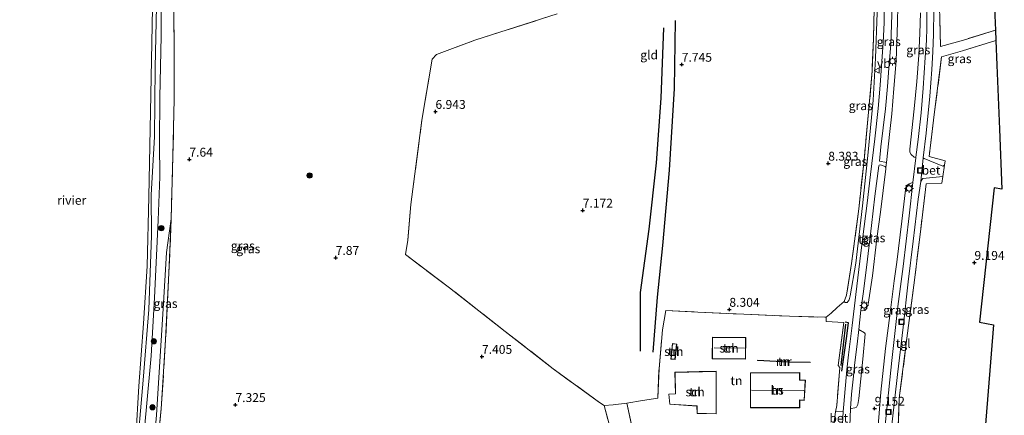
# Model space of a CAD drawing. Units: metres. Extents: x 229999 to 240006, y 506249 to 512500.
# Drawn here: x 238435 to 238713, y 509053 to 509165 of the extents above; entities that cross this region are included whole.
import ezdxf
from ezdxf.enums import TextEntityAlignment as Align

# ---------------------------------------------------------------- set-up
doc = ezdxf.new("R2010")
doc.units = ezdxf.units.M
doc.linetypes.add('IE-TERREINAFSCHEIDING', pattern=[10, 8, -2])
doc.layers.get('0').update_dxf_attribs({"lineweight": 25})
for name, color, linetype, lineweight in [('B-ME-GR-BOOM-GV-B6', 93, 'Continuous', 18), ('B-ME-GR-BOOM-S-B1', 93, 'Continuous', 18), ('B-ME-GW-GRONDWERKLIJN-L-B1', 10, 'Continuous', 25), ('B-ME-GW-HOOGTEPUNT-S-B1', 10, 'Continuous', 25), ('B-ME-GW-KRUINLIJN-L-B1', 93, 'Continuous', 18), ('B-ME-GW-TEENLIJN-L-B1', 93, 'Continuous', 18), ('B-ME-IE-GRASLAND-GV-B6', 93, 'Continuous', 18), ('B-ME-IE-GRONDWERKLIJN-GROND_INGERICHT-GV-B6', 253, 'Continuous', 18), ('B-ME-IE-INRICHTINGSELEMENT-S-B1', 253, 'Continuous', 18), ('B-ME-IE-MEUBILAIR_WEGMEUBILAIR-LICHTMAST-S-B1', 8, 'Continuous', 18), ('B-ME-IE-TERREINAFSCHEIDING-DOORGANG-L-B1', 8, 'IE-TERREINAFSCHEIDING-KUNSTMATIG-OPEN', 18), ('B-ME-IE-TERREINAFSCHEIDING-RASTERHEKWERK-L-B1', 8, 'IE-TERREINAFSCHEIDING', 18), ('B-ME-KG-KADASTRAAL-DAKRAND-L-B1', 13, 'Continuous', 18), ('B-ME-KG-KADASTRAAL-NOKLIJN-L-B1', 13, 'Continuous', 18), ('B-ME-KG-KADASTRAAL-OPNAMEDTMGRENS-L-B1', 10, 'Continuous', 25), ('B-ME-MW-MUUR-GV-B6', 8, 'IE-TERREINAFSCHEIDING-KUNSTMATIG', 18), ('B-ME-OB-WATERLIJN-L-B1', 133, 'OB-WATERLIJN', 18), ('B-ME-OG-BEBOUWING-GV-B6', 173, 'Continuous', 18), ('B-ME-OG-BREUK-L-B1', 10, 'Continuous', 25), ('B-ME-OG-WATER-GV-B6', 153, 'Continuous', 18), ('B-ME-VH-VERH_SOORT-BETON-OVERIG-GV-B6', 8, 'IE-TERREINAFSCHEIDING-NATUURLIJK-HOUTWAL', 18), ('B-ME-VH-VERH_SOORT-BITUMEN-GV-B6', 8, 'IE-TERREINAFSCHEIDING-NATUURLIJK-HOUTWAL', 18), ('B-ME-VH-VERH_SOORT-TEGELS-GV-B6', 8, 'Continuous', 18), ('B-ME-VW-MEUBILAIR_WEGMEUBILAIR-VERKEERSBORD-S-B1', 8, 'Continuous', 18)]:
    doc.layers.add(name, color=color, linetype=linetype, lineweight=lineweight)
doc.styles.add('NLCS-ISO', font='NLCS-ISO.TTF')
doc.linetypes.add('IE-TERREINAFSCHEIDING-KUNSTMATIG', pattern='A,4,[82,NLCS.SHX,S=0.75,R=90,X=0,Y=0],4,-2', length=10)
doc.linetypes.add('IE-TERREINAFSCHEIDING-KUNSTMATIG-OPEN', pattern='A,7,-1.5,[67,NLCS.SHX,S=0.75,R=0,X=0,Y=0],-1.5', length=10)
doc.linetypes.add('IE-TERREINAFSCHEIDING-NATUURLIJK-HOUTWAL', pattern='A,7,-1.5,[67,NLCS.SHX,S=0.75,R=45,X=0,Y=0],-1.5,7,-1.5,[70,NLCS.SHX,S=0.75,R=0,X=0,Y=0],-1.5', length=20)
doc.linetypes.add('OB-WATERLIJN', pattern='A,10,[32,NLCS.SHX,S=2,R=0,X=0,Y=0],-12', length=22)

# ---------------------------------------------------------------- blocks, each defined once
blk = doc.blocks.new('put')
for p, q in [((0.75, 0.75), (-0.75, 0.75)), ((-0.75, 0.75), (-0.75, -0.75)), ((0.75, -0.75), (0.75, 0.75)), ((-0.75, -0.75), (0.75, -0.75))]:
    blk.add_line(p, q)
blk.add_lwpolyline([(-0.625, 0.625), (0.625, 0.625), (0.625, -0.625), (-0.625, -0.625)], close=True)
blk = doc.blocks.new('verkeersbord')
for p, q in [((0, 0.75), (-0.75, -0.625)), ((0.75, -0.625), (0, 0.75)), ((-0.75, -0.625), (0.75, -0.625))]:
    blk.add_line(p, q)
blk = doc.blocks.new('boom')
blk.add_hatch(color=256).paths.add_polyline_path([(-0.75, 0, 1), (0.75, 0, 1)])
blk.add_circle((0, 0), 0.75)
blk = doc.blocks.new('hoogtepunt')
for p, q in [((-0.5, 0), (0.5, 0)), ((0, 0.5), (0, -0.5))]:
    blk.add_line(p, q)
blk = doc.blocks.new('lantaarnpaal')
for p, q in [((-0.75, 0), (-1.25, 0)), ((-0.88, 0.88), (-0.53, 0.53)), ((0, 0.75), (0, 1.25)), ((0.53, 0.53), (0.88, 0.88)), ((0.75, 0), (1.25, 0)), ((-0.53, -0.53), (-0.88, -0.88)), ((0, -0.75), (0, -1.25)), ((0.53, -0.53), (0.88, -0.88))]:
    blk.add_line(p, q)
blk.add_circle((0, 0), 0.75)

msp = doc.modelspace()

# ---------------------------------------------------------------- linework, layer by layer
at = {"layer": 'B-ME-GR-BOOM-GV-B6'}
msp.add_polyline3d([(238609.212, 508979.123, 7.979), (238608.341, 508975.596, 7.961), (238592.922, 508972.442, 7.48), (238596.199, 508985.404, 7.333), (238601.38, 509007.972, 7.375), (238604.586, 509021.426, 7.446), (238605.793, 509028.372, 7.44), (238605.346, 509036.587, 7.55), (238603.616, 509042.578, 7.547), (238599.956, 509056.161, 7.277), (238602.542, 509056.366, 7.313), (238606.387, 509056.804, 7.495), (238608.716, 509046.108, 7.881), (238609.14, 509043.738, 7.915), (238623.288, 509044.387, 8.444), (238627.078, 509044.794, 8.401), (238627.704, 509037.925, 8.18), (238622.078, 509036.627, 8.144), (238621.533, 509032.841, 8.132), (238619.688, 509023.569, 8.16), (238615.35, 509004.822, 8.233), (238612.402, 508992.044, 8.048), (238609.212, 508979.123, 7.979)], dxfattribs=at)
at = {"layer": 'B-ME-GW-GRONDWERKLIJN-L-B1'}
for points in [[(238619.96, 509164.617, 7.62), (238619.658, 509145.443, 7.776), (238618.288, 509122.498, 7.881), (238616.379, 509101.226, 7.921), (238614.929, 509086.652, 7.856), (238613.697, 509071.241, 7.827)], [(238666.872, 509065.824, 8.987), (238668.221, 509075.023, 8.95), (238668.742, 509079.448, 8.918), (238667.857, 509079.613, 8.847)]]:
    msp.add_polyline3d(points, dxfattribs=at)
at = {"layer": 'B-ME-GW-KRUINLIJN-L-B1'}
for points in [[(238667.546, 509085.435, 8.593), (238667.863, 509085.15, 8.809), (238668.347, 509085.16, 8.84), (238668.91, 509085.933, 8.902), (238669.251, 509087.029, 8.933), (238670.799, 509096.266, 8.874), (238672.733, 509112.396, 8.776), (238674.2, 509126.597, 8.795), (238675.684, 509142.218, 8.773), (238676.388, 509154.008, 8.756), (238676.846, 509166.785, 8.694), (238676.896, 509177.421, 8.626), (238676.268, 509189.407, 8.472), (238675.919, 509195.517, 8.47)], [(238474.01, 509168.603, 6.2), (238473.63, 509151.429, 6.197), (238473.446, 509131.846, 6.17), (238472.428, 509115.57, 6.143), (238472.605, 509103.98, 6.154), (238471.796, 509083.243, 6.143), (238470.251, 509063.307, 6.17), (238468.287, 509040.592, 6.083), (238466.15, 509020.995, 6.099), (238463.085, 508997.056, 6.105), (238460.99, 508982.242, 6.083), (238457.712, 508964.447, 6.002), (238454.638, 508949.742, 5.983), (238452.073, 508937.853, 5.988), (238449.421, 508926.946, 6.021), (238447.601, 508919.507, 6.059)], [(238450.598, 508917.446, 7.071), (238456.716, 508942.427, 7.185), (238460.436, 508959.327, 7.15), (238466.048, 508988.674, 7.345), (238468.377, 509003.493, 7.381), (238470.272, 509020.521, 7.408), (238472.691, 509039.035, 7.28), (238473.952, 509053.498, 7.397), (238474.716, 509065.597, 7.375), (238475.806, 509083.374, 7.253), (238476.828, 509099.317, 7.378), (238478.129, 509108.782, 7.664)]]:
    msp.add_polyline3d(points, dxfattribs=at)
at = {"layer": 'B-ME-GW-TEENLIJN-L-B1'}
msp.add_polyline3d([(238448.85, 508918.649, 6.206), (238452.423, 508934.66, 6.212), (238456.239, 508950.834, 6.228), (238460.379, 508971.961, 6.234), (238463.166, 508987.258, 6.293), (238464.597, 508997.056, 6.304), (238467.297, 509017.619, 6.351), (238469.046, 509032.506, 6.291), (238471.13, 509055.83, 6.348), (238472.45, 509070.186, 6.391), (238473.446, 509086.477, 6.424), (238474.465, 509108.389, 6.443), (238474.869, 509120.636, 6.296), (238474.855, 509130.104, 6.274), (238474.935, 509143.034, 6.361), (238475.278, 509160.201, 6.402), (238475.183, 509175.426, 6.443)], dxfattribs=at)
at = {"layer": 'B-ME-IE-GRASLAND-GV-B6'}
for points in [[(238679.929, 509192.763, 8.761), (238682.106, 509191.266, 9.025), (238682.486, 509185.664, 9.041), (238682.736, 509173.592, 9.004), (238682.6, 509164.074, 9.024), (238682.203, 509153.254, 9.054), (238681.574, 509145.444, 9.056), (238680.98, 509138.373, 9.047), (238680.432, 509133.404, 9.065), (238679.441, 509124.606, 9.067), (238677.467, 509124.969, 8.954), (238677.865, 509129.03, 8.917), (238679.181, 509139.716, 8.889), (238679.741, 509146.047, 8.895), (238680.112, 509151.249, 8.9), (238680.675, 509157.847, 8.948), (238680.92, 509166.212, 8.913), (238680.907, 509176.663, 8.824), (238680.516, 509184.722, 8.785), (238680.252, 509189.685, 8.75), (238679.929, 509192.763, 8.761)], [(238478.797, 509176.084, 7.648), (238478.982, 509156.414, 7.675), (238478.98, 509142.442, 7.692), (238478.561, 509126.514, 7.681), (238478.129, 509108.782, 7.664), (238476.828, 509099.317, 7.378), (238475.806, 509083.374, 7.253), (238474.716, 509065.597, 7.375), (238473.952, 509053.498, 7.397), (238472.691, 509039.035, 7.28), (238470.272, 509020.521, 7.408), (238468.377, 509003.493, 7.381), (238466.048, 508988.674, 7.345), (238460.436, 508959.327, 7.15), (238456.716, 508942.427, 7.185), (238450.598, 508917.446, 7.071), (238448.85, 508918.649, 6.206)], [(238448.85, 508918.649, 6.206), (238452.423, 508934.66, 6.212), (238456.239, 508950.834, 6.228), (238460.379, 508971.961, 6.234), (238463.166, 508987.258, 6.293), (238464.597, 508997.056, 6.304), (238467.297, 509017.619, 6.351), (238469.046, 509032.506, 6.291), (238471.13, 509055.83, 6.348), (238472.45, 509070.186, 6.391), (238473.446, 509086.477, 6.424), (238474.465, 509108.389, 6.443), (238474.869, 509120.636, 6.296), (238474.855, 509130.104, 6.274), (238474.935, 509143.034, 6.361), (238475.278, 509160.201, 6.402), (238475.183, 509175.426, 6.443)], [(238475.183, 509175.426, 6.443), (238475.278, 509160.201, 6.402), (238474.935, 509143.034, 6.361), (238474.855, 509130.104, 6.274), (238474.869, 509120.636, 6.296), (238474.465, 509108.389, 6.443), (238473.446, 509086.477, 6.424), (238472.45, 509070.186, 6.391), (238471.13, 509055.83, 6.348), (238469.046, 509032.506, 6.291)], [(238678.871, 509170.532, 8.818), (238678.84, 509164.086, 8.891), (238678.559, 509158.328, 8.902), (238678.101, 509151.882, 8.9), (238677.676, 509146.47, 8.896), (238677.144, 509139.851, 8.874), (238676.152, 509131.345, 8.87), (238674.916, 509121.301, 8.887), (238673.993, 509113.153, 8.848), (238672.814, 509103.653, 8.941), (238671.987, 509096.831, 8.976), (238670.866, 509087.449, 9.031), (238669.79, 509078.754, 9.094), (238668.805, 509070.424, 9.128), (238668.318, 509066.266, 9.107), (238667.425, 509056.593, 9.124), (238667.283, 509054.506, 9.123), (238665.127, 509054.361, 9.05), (238665.438, 509056.196, 8.998), (238666.316, 509066.845, 8.843), (238665.846, 509067.405, 8.722), (238667.46, 509079.528, 8.714), (238662.485, 509079.83, 8.511), (238662.507, 509081.029, 8.41), (238663.854, 509082.15, 8.584), (238665.59, 509083.771, 8.613), (238667.546, 509085.435, 8.593), (238667.863, 509085.15, 8.809), (238668.347, 509085.16, 8.84), (238668.91, 509085.933, 8.902), (238669.251, 509087.029, 8.933), (238670.799, 509096.266, 8.874), (238672.733, 509112.396, 8.776), (238674.2, 509126.597, 8.795), (238675.684, 509142.218, 8.773), (238676.388, 509154.008, 8.756), (238676.846, 509166.785, 8.694)], [(238468.122, 509047.121, 5.345), (238468.974, 509061.612, 5.345), (238470.357, 509079.239, 5.345), (238471.374, 509095.412, 5.345), (238471.857, 509115.001, 5.345), (238472.388, 509143.71, 5.345), (238472.848, 509168.249, 5.345)], [(238474.01, 509168.603, 6.2), (238473.63, 509151.429, 6.197), (238473.446, 509131.846, 6.17), (238472.428, 509115.57, 6.143), (238472.605, 509103.98, 6.154), (238471.796, 509083.243, 6.143), (238470.251, 509063.307, 6.17), (238468.287, 509040.592, 6.083)], [(238468.287, 509040.592, 6.083), (238470.251, 509063.307, 6.17), (238471.796, 509083.243, 6.143), (238472.605, 509103.98, 6.154), (238472.428, 509115.57, 6.143), (238473.446, 509131.846, 6.17), (238473.63, 509151.429, 6.197), (238474.01, 509168.603, 6.2)], [(238676.846, 509166.785, 8.694), (238676.388, 509154.008, 8.756), (238675.684, 509142.218, 8.773), (238674.2, 509126.597, 8.795), (238672.733, 509112.396, 8.776), (238670.799, 509096.266, 8.874), (238669.251, 509087.029, 8.933), (238668.91, 509085.933, 8.902), (238668.347, 509085.16, 8.84), (238667.863, 509085.15, 8.809), (238667.546, 509085.435, 8.593), (238668.193, 509087.276, 8.666), (238669.627, 509096.147, 8.626), (238671.654, 509111.567, 8.545), (238673.147, 509125.306, 8.5), (238674.434, 509138.846, 8.449), (238675.409, 509150.485, 8.368), (238675.831, 509159.571, 8.28), (238676.032, 509167.888, 8.306)], [(238690.834, 509167.879, 9.069), (238690.816, 509162.57, 9.033), (238690.712, 509159.004, 9.052), (238690.366, 509154.233, 9.074), (238689.799, 509145.594, 9.02), (238689.214, 509138.62, 9.017), (238688.398, 509131.095, 9.052), (238687.711, 509126.153, 9.109), (238687.678, 509125.907, 9.12), (238687.244, 509126.159, 9.133), (238686.436, 509126.914, 9.157), (238686.001, 509127.526, 9.172), (238685.996, 509128.405, 9.17), (238687.264, 509139.775, 9.165), (238687.984, 509147.456, 9.161), (238688.531, 509154.918, 9.12), (238688.815, 509160.944, 9.13), (238688.993, 509166.817, 9.144)], [(238694.377, 509168.629, 8.987), (238694.679, 509157.309, 8.997), (238701.184, 509159.143, 8.899), (238710.123, 509161.955, 8.901), (238710.243, 509159.016, 9.009), (238700.892, 509156.085, 9.082), (238694.977, 509154.384, 9.05), (238692.904, 509138.137, 9), (238691.446, 509126.374, 9.012), (238695.992, 509125.064, 9.057), (238695.811, 509123.851, 9.035), (238695.285, 509123.563, 9.026), (238690.052, 509125.728, 9.015), (238689.829, 509125.926, 9.018), (238690.606, 509132.871, 8.972), (238691.652, 509143.293, 8.994), (238692.2, 509150.822, 9.017), (238692.549, 509155.86, 9.054), (238692.706, 509160.783, 9.024), (238692.803, 509167.52, 9.017)], [(238672.243, 509083.073, 9.126), (238672.959, 509088.287, 9.086), (238674.097, 509097.433, 9.024), (238675.275, 509106.933, 8.945), (238676.192, 509115.13, 8.895), (238677.323, 509123.742, 8.943), (238677.382, 509123.926, 8.948), (238677.773, 509123.973, 8.972), (238679.073, 509123.51, 9.032), (238679.271, 509123.24, 9.052), (238679.255, 509122.824, 9.073), (238677.772, 509110.681, 9.108), (238676.777, 509103.188, 9.104), (238675.562, 509092.748, 9.171), (238674.325, 509084.77, 9.23), (238673.751, 509083.276, 9.206), (238673.321, 509082.942, 9.178), (238672.698, 509082.852, 9.141), (238672.243, 509083.073, 9.126)], [(238686.863, 509119.011, 9.078), (238685.829, 509109.591, 9.084), (238684.161, 509095.307, 9.074), (238682.679, 509084.083, 9.073), (238680.979, 509068.832, 9.045), (238679.421, 509054.315, 9.041), (238678.732, 509047.04, 8.998), (238678.404, 509047.151, 9.002), (238677.777, 509047.58, 9.032), (238677.023, 509048.546, 9.098), (238676.981, 509049.338, 9.124), (238677.906, 509059.977, 9.111), (238679.19, 509072.257, 9.1), (238680.489, 509082.326, 9.117), (238681.63, 509091.312, 9.121), (238682.331, 509096.537, 9.121), (238683.74, 509108.08, 9.124), (238684.935, 509117.703, 9.115), (238685.176, 509118.055, 9.115), (238685.66, 509118.532, 9.1), (238686.75, 509119.043, 9.074), (238686.863, 509119.011, 9.078)], [(238689.106, 509119.258, 9.015), (238689.369, 509119.774, 9.022), (238689.728, 509120.135, 9.018), (238695.341, 509120.689, 9.053), (238695.066, 509118.839, 9.088), (238690.642, 509118.646, 9.028), (238689.023, 509105.078, 9.047), (238687.175, 509090.056, 9.019), (238685.222, 509075.106, 8.962), (238683.063, 509058.228, 9.019), (238682.714, 509048.197, 8.978), (238687.056, 509046.758, 9.028), (238686.981, 509045.808, 9.046), (238685.062, 509046.139, 9.038), (238680.909, 509047.605, 8.961), (238681.073, 509051.598, 8.965), (238682.57, 509064.944, 8.952), (238684.118, 509078.233, 9.017), (238685.594, 509091.055, 9.052), (238686.955, 509102.429, 9.059), (238688.388, 509114.337, 9.033), (238689.106, 509119.258, 9.015)], [(238450.598, 508917.446, 7.071), (238456.716, 508942.427, 7.185), (238460.436, 508959.327, 7.15), (238466.048, 508988.674, 7.345), (238468.377, 509003.493, 7.381), (238470.272, 509020.521, 7.408), (238472.691, 509039.035, 7.28), (238473.952, 509053.498, 7.397), (238474.716, 509065.597, 7.375), (238475.806, 509083.374, 7.253), (238476.828, 509099.317, 7.378), (238478.129, 509108.782, 7.664), (238477.469, 509093.513, 7.496), (238476.525, 509074.648, 7.379), (238475.325, 509055.267, 7.474), (238473.443, 509036.813, 7.469), (238471.341, 509016.401, 7.512), (238469.044, 509000.473, 7.55), (238466.377, 508983.907, 7.417), (238462.495, 508963.494, 7.36), (238459.693, 508950.778, 7.335), (238454.993, 508930.759, 7.278), (238451.414, 508916.885, 7.083), (238450.598, 508917.446, 7.071)], [(238669.354, 509055.32, 9.182), (238669.608, 509059.368, 9.13), (238670.158, 509064.47, 9.148), (238670.436, 509067.536, 9.171), (238671.217, 509073.468, 9.154), (238671.683, 509077.595, 9.156), (238673.286, 509076.656, 9.252), (238673.494, 509076.401, 9.271), (238672.821, 509069.249, 9.282), (238671.649, 509058.15, 9.286), (238671.408, 509056.452, 9.258), (238671.019, 509055.753, 9.25), (238670.563, 509055.48, 9.232), (238669.498, 509055.334, 9.186), (238669.354, 509055.32, 9.182)]]:
    msp.add_polyline3d(points, dxfattribs=at)
at = {"layer": 'B-ME-IE-GRONDWERKLIJN-GROND_INGERICHT-GV-B6'}
for points in [[(238694.289, 509182.896, 8.988), (238700.447, 509178.664, 8.826), (238709.701, 509172.307, 8.849), (238710.123, 509161.955, 8.901), (238701.184, 509159.143, 8.899), (238694.679, 509157.309, 8.997), (238694.377, 509168.629, 8.987), (238694.296, 509176.463, 8.971), (238694.289, 509182.896, 8.988)], [(238544.532, 508852.838, 7.136), (238528.018, 508864.196, 7.154), (238518.658, 508870.634, 6.924), (238515.396, 508872.878, 6.886), (238511.117, 508875.821, 6.993), (238489.408, 508890.753, 6.991), (238470.458, 508903.787, 6.984), (238460.11, 508910.904, 7.12), (238451.414, 508916.885, 7.083), (238454.993, 508930.759, 7.278), (238459.693, 508950.778, 7.335), (238462.495, 508963.494, 7.36), (238466.377, 508983.907, 7.417), (238469.044, 509000.473, 7.55), (238471.341, 509016.401, 7.512), (238473.443, 509036.813, 7.469), (238475.325, 509055.267, 7.474), (238476.525, 509074.648, 7.379), (238477.469, 509093.513, 7.496), (238478.129, 509108.782, 7.664), (238478.561, 509126.514, 7.681), (238478.98, 509142.442, 7.692), (238478.982, 509156.414, 7.675), (238478.797, 509176.084, 7.648)], [(238676.032, 509167.888, 8.306), (238675.831, 509159.571, 8.28), (238675.409, 509150.485, 8.368), (238674.434, 509138.846, 8.449), (238673.147, 509125.306, 8.5), (238671.654, 509111.567, 8.545), (238669.627, 509096.147, 8.626), (238668.193, 509087.276, 8.666), (238667.546, 509085.435, 8.593), (238665.59, 509083.771, 8.613), (238663.854, 509082.15, 8.584), (238662.507, 509081.029, 8.41), (238652.124, 509081.349, 8.362), (238639.332, 509081.886, 8.399), (238626.331, 509082.464, 8.193), (238617.308, 509082.978, 7.979), (238616.446, 509077.534, 8.036), (238615.432, 509066.535, 7.946), (238615.105, 509058.236, 8.013), (238610.813, 509057.593, 7.661), (238606.387, 509056.804, 7.495), (238602.542, 509056.366, 7.313), (238599.956, 509056.161, 7.277), (238598.709, 509056.98, 7.277), (238585.644, 509066.533, 7.277), (238572.091, 509077.068, 7.271), (238556.46, 509089.297, 7.274), (238544.08, 509098.756, 7.322), (238544.683, 509102.776, 7.145), (238545.583, 509112.762, 7.091), (238548.679, 509136.518, 6.973), (238551.54, 509153.753, 7.035), (238552.812, 509155.064, 7.066), (238563.575, 509159.086, 7.012), (238586.795, 509166.516, 7.167)], [(238586.795, 509166.516, 7.167), (238563.575, 509159.086, 7.012), (238552.812, 509155.064, 7.066), (238551.54, 509153.753, 7.035), (238548.679, 509136.518, 6.973), (238545.583, 509112.762, 7.091), (238544.683, 509102.776, 7.145), (238544.08, 509098.756, 7.322), (238556.46, 509089.297, 7.274), (238572.091, 509077.068, 7.271), (238585.644, 509066.533, 7.277), (238598.709, 509056.98, 7.277), (238599.956, 509056.161, 7.277), (238603.616, 509042.578, 7.547)], [(238682.714, 509048.197, 8.978), (238683.063, 509058.228, 9.019), (238685.222, 509075.106, 8.962), (238687.175, 509090.056, 9.019), (238689.023, 509105.078, 9.047), (238690.642, 509118.646, 9.028), (238695.066, 509118.839, 9.088), (238695.341, 509120.689, 9.053), (238695.811, 509123.851, 9.035), (238695.992, 509125.064, 9.057), (238691.446, 509126.374, 9.012), (238692.904, 509138.137, 9), (238694.977, 509154.384, 9.05), (238700.892, 509156.085, 9.082), (238710.243, 509159.016, 9.009)], [(238710.243, 509159.016, 9.009), (238710.527, 509152.036, 9.053), (238711.263, 509133.983, 9.123), (238711.949, 509117.162, 9.229), (238709.738, 509117.521, 9.218), (238705.599, 509079.631, 9.247), (238709.612, 509078.914, 9.25), (238706.568, 509041.499, 9.173)], [(238608.716, 509046.108, 7.881), (238606.387, 509056.804, 7.495), (238610.813, 509057.593, 7.661), (238615.105, 509058.236, 8.013), (238615.432, 509066.535, 7.946), (238616.446, 509077.534, 8.036), (238617.308, 509082.978, 7.979), (238626.331, 509082.464, 8.193), (238639.332, 509081.886, 8.399), (238652.124, 509081.349, 8.362), (238662.507, 509081.029, 8.41), (238662.485, 509079.83, 8.511), (238667.46, 509079.528, 8.714)], [(238667.46, 509079.528, 8.714), (238665.846, 509067.405, 8.722), (238666.316, 509066.845, 8.843), (238665.438, 509056.196, 8.998), (238665.127, 509054.361, 9.05), (238664.68, 509050.79, 9.065)], [(238630.464, 509075.423, 8.515), (238630.397, 509069.349, 8.654), (238639.793, 509069.246, 8.694), (238639.86, 509075.321, 8.532), (238630.464, 509075.423, 8.515)], [(238620.403, 509073.483, 8.32), (238619.198, 509073.603, 8.198), (238618.768, 509069.277, 8.195), (238619.972, 509069.157, 8.377), (238620.403, 509073.483, 8.32)], [(238651.867, 509068.383, 8.796), (238658.023, 509068.309, 8.812), (238658.024, 509068.409, 8.552), (238651.87, 509068.483, 8.552), (238643.12, 509068.963, 8.552), (238643.115, 509068.864, 8.787), (238651.867, 509068.383, 8.796)], [(238626.126, 509053.959, 8.588), (238631.541, 509053.796, 8.539), (238631.558, 509065.85, 8.659), (238626.691, 509065.716, 8.663), (238619.928, 509065.53, 8.453), (238620.046, 509059.467, 8.406), (238618.184, 509059.394, 8.344), (238618.435, 509056.537, 8.344), (238626.098, 509056.02, 8.55), (238626.126, 509053.959, 8.588)], [(238641.146, 509065.424, 8.94), (238641.164, 509055.538, 8.903), (238655.044, 509055.563, 8.927), (238655.062, 509057.689, 8.967), (238656.327, 509057.625, 8.967), (238656.618, 509063.273, 8.967), (238655.044, 509063.356, 8.967), (238655.044, 509065.45, 8.967), (238641.146, 509065.424, 8.94)]]:
    msp.add_polyline3d(points, dxfattribs=at)
at = {"layer": 'B-ME-IE-TERREINAFSCHEIDING-DOORGANG-L-B1'}
msp.add_line((238662.485, 509079.83, 8.511), (238662.507, 509081.029, 8.41), dxfattribs=at)
msp.add_polyline3d([(238695.066, 509118.839, 9.088), (238695.341, 509120.689, 9.053), (238695.811, 509123.851, 9.035), (238695.992, 509125.064, 9.057)], dxfattribs=at)
at = {"layer": 'B-ME-IE-TERREINAFSCHEIDING-RASTERHEKWERK-L-B1'}
for points in [[(238504.183, 509251.719, 7.376), (238497.857, 509244.546, 7.469), (238487.647, 509231.791, 7.583), (238482.883, 509224.009, 7.643), (238481.56, 509220.631, 7.672), (238480.2, 509216.09, 7.705), (238479.479, 509212.002, 7.708), (238478.956, 509206.758, 7.705), (238478.356, 509197.742, 7.727), (238478.797, 509176.084, 7.648), (238478.982, 509156.414, 7.675), (238478.98, 509142.442, 7.692), (238478.561, 509126.514, 7.681), (238478.129, 509108.782, 7.664)], [(238675.015, 509196.139, 7.929), (238675.437, 509186.499, 8.019), (238675.929, 509176.106, 8.117), (238676.032, 509167.888, 8.306), (238675.831, 509159.571, 8.28), (238675.409, 509150.485, 8.368), (238674.434, 509138.846, 8.449), (238673.147, 509125.306, 8.5), (238671.654, 509111.567, 8.545), (238669.627, 509096.147, 8.626), (238668.193, 509087.276, 8.666), (238667.546, 509085.435, 8.593)], [(238710.123, 509161.955, 8.901), (238701.184, 509159.143, 8.899), (238694.679, 509157.309, 8.997), (238694.377, 509168.629, 8.987), (238694.296, 509176.463, 8.971), (238694.289, 509182.896, 8.988)], [(238608.341, 508975.596, 7.961), (238592.922, 508972.442, 7.48), (238596.199, 508985.404, 7.333), (238601.38, 509007.972, 7.375), (238604.586, 509021.426, 7.446), (238605.793, 509028.372, 7.44), (238605.346, 509036.587, 7.55), (238603.616, 509042.578, 7.547), (238599.956, 509056.161, 7.277), (238598.709, 509056.98, 7.277), (238585.644, 509066.533, 7.277), (238572.091, 509077.068, 7.271), (238556.46, 509089.297, 7.274), (238544.08, 509098.756, 7.322), (238544.683, 509102.776, 7.145), (238545.583, 509112.762, 7.091), (238548.679, 509136.518, 6.973), (238551.54, 509153.753, 7.035), (238552.812, 509155.064, 7.066), (238563.575, 509159.086, 7.012), (238586.795, 509166.516, 7.167)], [(238710.243, 509159.016, 9.009), (238700.892, 509156.085, 9.082), (238694.977, 509154.384, 9.05), (238692.904, 509138.137, 9), (238691.446, 509126.374, 9.012), (238695.992, 509125.064, 9.057)], [(238695.066, 509118.839, 9.088), (238690.642, 509118.646, 9.028), (238689.023, 509105.078, 9.047), (238687.175, 509090.056, 9.019), (238685.222, 509075.106, 8.962), (238683.063, 509058.228, 9.019), (238682.714, 509048.197, 8.978), (238687.056, 509046.758, 9.028)], [(238478.129, 509108.782, 7.664), (238477.469, 509093.513, 7.496), (238476.525, 509074.648, 7.379), (238475.325, 509055.267, 7.474), (238473.443, 509036.813, 7.469), (238471.341, 509016.401, 7.512), (238469.044, 509000.473, 7.55), (238466.377, 508983.907, 7.417), (238462.495, 508963.494, 7.36), (238459.693, 508950.778, 7.335), (238454.993, 508930.759, 7.278), (238451.414, 508916.885, 7.083)], [(238606.387, 509056.804, 7.495), (238610.813, 509057.593, 7.661), (238615.105, 509058.236, 8.013), (238615.432, 509066.535, 7.946), (238616.446, 509077.534, 8.036), (238617.308, 509082.978, 7.979), (238626.331, 509082.464, 8.193), (238639.332, 509081.886, 8.399), (238652.124, 509081.349, 8.362), (238662.507, 509081.029, 8.41)], [(238662.485, 509079.83, 8.511), (238667.46, 509079.528, 8.714), (238665.846, 509067.405, 8.722), (238666.316, 509066.845, 8.843), (238665.438, 509056.196, 8.998)], [(238606.387, 509056.804, 7.495), (238602.542, 509056.366, 7.313), (238599.956, 509056.161, 7.277)], [(238606.387, 509056.804, 7.495), (238608.716, 509046.108, 7.881), (238609.14, 509043.738, 7.915), (238623.288, 509044.387, 8.444), (238627.078, 509044.794, 8.401), (238627.704, 509037.925, 8.18)]]:
    msp.add_polyline3d(points, dxfattribs=at)
at = {"layer": 'B-ME-KG-KADASTRAAL-DAKRAND-L-B1'}
for points in [[(238639.744, 509069.297, 11.283), (238630.448, 509069.398, 11.268), (238630.513, 509075.373, 11.145), (238639.809, 509075.271, 11.157), (238639.744, 509069.297, 11.283)], [(238618.823, 509069.322, 9.342), (238619.243, 509073.548, 9.342), (238620.349, 509073.438, 9.401), (238619.928, 509069.212, 9.421), (238618.823, 509069.322, 9.342)], [(238619.979, 509065.481, 10.878), (238631.508, 509065.798, 10.813), (238631.492, 509053.848, 10.553), (238626.176, 509054.008, 10.801), (238626.148, 509056.067, 11.521), (238618.481, 509056.584, 10.178), (238618.238, 509059.346, 10.201), (238620.097, 509059.419, 10.79), (238619.979, 509065.481, 10.878)], [(238655, 509055.613, 10.843), (238641.213, 509055.588, 10.863), (238641.195, 509065.374, 10.817), (238655, 509065.4, 10.843), (238655, 509063.308, 12.833), (238656.566, 509063.226, 12.746), (238656.28, 509057.678, 12.863), (238655.018, 509057.742, 12.806), (238655, 509055.613, 10.843)]]:
    msp.add_polyline3d(points, dxfattribs=at)
at = {"layer": 'B-ME-KG-KADASTRAAL-NOKLIJN-L-B1'}
for p, q in [((238639.454, 509072.348, 14.234), (238631, 509072.394, 14.214)), ((238641.498, 509060.47, 15.282), (238656.204, 509060.419, 15.326))]:
    msp.add_line(p, q, dxfattribs=at)
at = {"layer": 'B-ME-KG-KADASTRAAL-OPNAMEDTMGRENS-L-B1'}
msp.add_polyline3d([(238709.701, 509172.307, 8.849), (238710.123, 509161.955, 8.901), (238710.243, 509159.016, 9.009), (238710.527, 509152.036, 9.053), (238711.263, 509133.983, 9.123), (238711.949, 509117.162, 9.229), (238709.738, 509117.521, 9.218), (238705.599, 509079.631, 9.247), (238709.612, 509078.914, 9.25), (238706.568, 509041.499, 9.173), (238703.941, 509041.55, 9.181), (238703.301, 509022.985, 9.269), (238705.074, 509023.133, 9.218), (238703.938, 509009.171, 9.206), (238702.743, 508994.488, 9.161), (238703.435, 508988.261, 9.165), (238705.159, 508972.755, 9.269), (238708.098, 508946.325, 9.098), (238708.226, 508945.174, 9.024), (238709.02, 508938.039, 9.057), (238709.143, 508936.958, 9.057), (238709.959, 508929.588, 9.408)], dxfattribs=at)
at = {"layer": 'B-ME-MW-MUUR-GV-B6'}
msp.add_polyline3d([(238643.115, 509068.864, 8.787), (238643.12, 509068.963, 8.552), (238651.87, 509068.483, 8.552), (238658.024, 509068.409, 8.552), (238658.023, 509068.309, 8.812), (238651.867, 509068.383, 8.796), (238643.115, 509068.864, 8.787)], dxfattribs=at)
at = {"layer": 'B-ME-OB-WATERLIJN-L-B1'}
msp.add_polyline3d([(238499.305, 509253.254, 5.345), (238489.209, 509244.091, 5.345), (238482.869, 509236.136, 5.345), (238478.584, 509230.005, 5.345), (238475.464, 509223.347, 5.345), (238473.72, 509216.734, 5.345), (238472.636, 509210.297, 5.345), (238472.044, 509203.793, 5.345), (238472.192, 509192.207, 5.345), (238472.848, 509168.249, 5.345), (238472.388, 509143.71, 5.345), (238471.857, 509115.001, 5.345), (238471.374, 509095.412, 5.345), (238470.357, 509079.239, 5.345), (238468.974, 509061.612, 5.345), (238468.122, 509047.121, 5.345), (238465.715, 509024.72, 5.345), (238463.122, 509003.883, 5.345), (238460.6, 508985.51, 5.345), (238455.441, 508961.314, 5.345), (238453.237, 508947.21, 5.345), (238450.255, 508934.983, 5.345), (238447.543, 508924.725, 5.345), (238446.507, 508920.26, 5.345)], dxfattribs=at)
at = {"layer": 'B-ME-OG-BEBOUWING-GV-B6'}
for points in [[(238639.86, 509075.321, 8.532), (238639.793, 509069.246, 8.694), (238630.397, 509069.349, 8.654), (238630.464, 509075.423, 8.515), (238639.86, 509075.321, 8.532)], [(238619.972, 509069.157, 8.377), (238618.768, 509069.277, 8.195), (238619.198, 509073.603, 8.198), (238620.403, 509073.483, 8.32), (238619.972, 509069.157, 8.377)], [(238619.928, 509065.53, 8.453), (238626.691, 509065.716, 8.663), (238631.558, 509065.85, 8.659), (238631.541, 509053.796, 8.539), (238626.126, 509053.959, 8.588), (238626.098, 509056.02, 8.55), (238618.435, 509056.537, 8.344), (238618.184, 509059.394, 8.344), (238620.046, 509059.467, 8.406), (238619.928, 509065.53, 8.453)], [(238655.044, 509055.563, 8.927), (238641.164, 509055.538, 8.903), (238641.146, 509065.424, 8.94), (238655.044, 509065.45, 8.967), (238655.044, 509063.356, 8.967), (238656.618, 509063.273, 8.967), (238656.327, 509057.625, 8.967), (238655.062, 509057.689, 8.967), (238655.044, 509055.563, 8.927)]]:
    msp.add_polyline3d(points, dxfattribs=at)
at = {"layer": 'B-ME-OG-BREUK-L-B1'}
msp.add_line((238667.935, 509079.049, 8.703), (238666.647, 509067.464, 8.774), dxfattribs=at)
msp.add_polyline3d([(238610.191, 509071.441, 7.493), (238610.226, 509088.014, 7.402), (238612.62, 509105.826, 7.379), (238614.702, 509124.539, 7.436), (238616.054, 509142.788, 7.408), (238616.814, 509162.55, 7.379)], dxfattribs=at)
at = {"layer": 'B-ME-OG-WATER-GV-B6'}
msp.add_polyline3d([(238472.848, 509168.249, 5.345), (238472.388, 509143.71, 5.345), (238471.857, 509115.001, 5.345), (238471.374, 509095.412, 5.345), (238470.357, 509079.239, 5.345), (238468.974, 509061.612, 5.345), (238468.122, 509047.121, 5.345), (238465.715, 509024.72, 5.345), (238463.122, 509003.883, 5.345), (238460.6, 508985.51, 5.345), (238455.441, 508961.314, 5.345), (238453.237, 508947.21, 5.345), (238450.255, 508934.983, 5.345), (238447.543, 508924.725, 5.345), (238446.507, 508920.26, 5.345), (238410.774, 508944.838, 5.345)], dxfattribs=at)
at = {"layer": 'B-ME-VH-VERH_SOORT-BETON-OVERIG-GV-B6'}
for points in [[(238689.829, 509125.926, 9.018), (238690.052, 509125.728, 9.015), (238695.285, 509123.563, 9.026), (238695.811, 509123.851, 9.035), (238695.341, 509120.689, 9.053), (238689.728, 509120.135, 9.018), (238689.369, 509119.774, 9.022), (238689.106, 509119.258, 9.015), (238689.829, 509125.926, 9.018)], [(238664.68, 509050.79, 9.065), (238665.127, 509054.361, 9.05), (238667.283, 509054.506, 9.123), (238667.037, 509050.9, 9.121), (238665.777, 509050.968, 9.065), (238664.68, 509050.79, 9.065)]]:
    msp.add_polyline3d(points, dxfattribs=at)
at = {"layer": 'B-ME-VH-VERH_SOORT-BITUMEN-GV-B6'}
for points in [[(238669.103, 509050.327, 9.208), (238669.354, 509055.32, 9.182), (238669.498, 509055.334, 9.186), (238670.563, 509055.48, 9.232), (238671.019, 509055.753, 9.25), (238671.408, 509056.452, 9.258), (238671.649, 509058.15, 9.286), (238672.821, 509069.249, 9.282), (238673.494, 509076.401, 9.271), (238673.286, 509076.656, 9.252), (238671.683, 509077.595, 9.156), (238672.243, 509083.073, 9.126), (238672.698, 509082.852, 9.141), (238673.321, 509082.942, 9.178), (238673.751, 509083.276, 9.206), (238674.325, 509084.77, 9.23), (238675.562, 509092.748, 9.171), (238676.777, 509103.188, 9.104), (238677.772, 509110.681, 9.108), (238679.255, 509122.824, 9.073), (238679.271, 509123.24, 9.052), (238679.441, 509124.606, 9.067), (238680.432, 509133.404, 9.065), (238680.98, 509138.373, 9.047), (238681.574, 509145.444, 9.056), (238682.203, 509153.254, 9.054), (238682.6, 509164.074, 9.024), (238682.736, 509173.592, 9.004)], [(238688.993, 509166.817, 9.144), (238688.815, 509160.944, 9.13), (238688.531, 509154.918, 9.12), (238687.984, 509147.456, 9.161), (238687.264, 509139.775, 9.165), (238685.996, 509128.405, 9.17), (238686.001, 509127.526, 9.172), (238686.436, 509126.914, 9.157), (238687.244, 509126.159, 9.133), (238687.678, 509125.907, 9.12)], [(238687.678, 509125.907, 9.12), (238686.863, 509119.011, 9.078), (238686.75, 509119.043, 9.074), (238685.66, 509118.532, 9.1), (238685.176, 509118.055, 9.115), (238684.935, 509117.703, 9.115), (238683.74, 509108.08, 9.124), (238682.331, 509096.537, 9.121), (238681.63, 509091.312, 9.121), (238680.489, 509082.326, 9.117), (238679.19, 509072.257, 9.1), (238677.906, 509059.977, 9.111), (238676.981, 509049.338, 9.124)]]:
    msp.add_polyline3d(points, dxfattribs=at)
at = {"layer": 'B-ME-VH-VERH_SOORT-TEGELS-GV-B6'}
for points in [[(238667.037, 509050.9, 9.121), (238667.283, 509054.506, 9.123), (238667.425, 509056.593, 9.124), (238668.318, 509066.266, 9.107), (238668.805, 509070.424, 9.128), (238669.79, 509078.754, 9.094), (238670.866, 509087.449, 9.031), (238671.987, 509096.831, 8.976), (238672.814, 509103.653, 8.941), (238673.993, 509113.153, 8.848), (238674.916, 509121.301, 8.887), (238676.152, 509131.345, 8.87), (238677.144, 509139.851, 8.874), (238677.676, 509146.47, 8.896), (238678.101, 509151.882, 8.9), (238678.559, 509158.328, 8.902), (238678.84, 509164.086, 8.891), (238678.871, 509170.532, 8.818)], [(238680.92, 509166.212, 8.913), (238680.675, 509157.847, 8.948), (238680.112, 509151.249, 8.9), (238679.741, 509146.047, 8.895), (238679.181, 509139.716, 8.889), (238677.865, 509129.03, 8.917), (238677.467, 509124.969, 8.954), (238679.441, 509124.606, 9.067), (238679.271, 509123.24, 9.052), (238679.073, 509123.51, 9.032), (238677.773, 509123.973, 8.972), (238677.382, 509123.926, 8.948), (238677.323, 509123.742, 8.943), (238676.192, 509115.13, 8.895), (238675.275, 509106.933, 8.945), (238674.097, 509097.433, 9.024), (238672.959, 509088.287, 9.086), (238672.243, 509083.073, 9.126), (238671.683, 509077.595, 9.156), (238671.217, 509073.468, 9.154), (238670.436, 509067.536, 9.171), (238670.158, 509064.47, 9.148), (238669.608, 509059.368, 9.13), (238669.354, 509055.32, 9.182), (238669.103, 509050.327, 9.208)], [(238678.732, 509047.04, 8.998), (238679.421, 509054.315, 9.041), (238680.979, 509068.832, 9.045), (238682.679, 509084.083, 9.073), (238684.161, 509095.307, 9.074), (238685.829, 509109.591, 9.084), (238686.863, 509119.011, 9.078), (238687.678, 509125.907, 9.12), (238687.711, 509126.153, 9.109), (238688.398, 509131.095, 9.052), (238689.214, 509138.62, 9.017), (238689.799, 509145.594, 9.02), (238690.366, 509154.233, 9.074), (238690.712, 509159.004, 9.052), (238690.816, 509162.57, 9.033), (238690.834, 509167.879, 9.069)], [(238692.803, 509167.52, 9.017), (238692.706, 509160.783, 9.024), (238692.549, 509155.86, 9.054), (238692.2, 509150.822, 9.017), (238691.652, 509143.293, 8.994), (238690.606, 509132.871, 8.972), (238689.829, 509125.926, 9.018), (238689.106, 509119.258, 9.015), (238688.388, 509114.337, 9.033), (238686.955, 509102.429, 9.059), (238685.594, 509091.055, 9.052), (238684.118, 509078.233, 9.017), (238682.57, 509064.944, 8.952), (238681.073, 509051.598, 8.965)]]:
    msp.add_polyline3d(points, dxfattribs=at)

# ---------------------------------------------------------------- block references
at = {"layer": 'B-ME-GR-BOOM-S-B1', "rotation": 90}
for p in [(238517.078, 509120.979, 7.396), (238475.343, 509106.14, 6.624), (238473.215, 509074.26, 6.509), (238472.842, 509055.666, 6.708)]:
    msp.add_blockref('boom', p, dxfattribs=at)
at = {"layer": 'B-ME-GW-HOOGTEPUNT-S-B1', "rotation": 90}
for p in [(238621.826, 509152.248, 7.745), (238621.826, 509152.248, 7.745), (238552.497, 509138.964, 6.943), (238552.497, 509138.964, 6.943), (238483.222, 509125.506, 7.64), (238483.222, 509125.506, 7.64), (238663.063, 509124.376, 8.383), (238663.063, 509124.376, 8.383), (238593.948, 509111.152, 7.172), (238593.948, 509111.152, 7.172), (238524.412, 509097.817, 7.87), (238524.412, 509097.817, 7.87), (238704.213, 509096.426, 9.194), (238704.213, 509096.426, 9.194), (238635.239, 509083.209, 8.304), (238635.239, 509083.209, 8.304), (238565.587, 509069.954, 7.405), (238565.587, 509069.954, 7.405), (238496.195, 509056.376, 7.325), (238496.195, 509056.376, 7.325), (238676.13, 509055.333, 9.152), (238676.13, 509055.333, 9.152)]:
    msp.add_blockref('hoogtepunt', p, dxfattribs=at)
at = {"layer": 'B-ME-IE-INRICHTINGSELEMENT-S-B1', "rotation": 90}
for p in [(238688.972, 509122.388, 9.057), (238683.729, 509079.722, 9.06), (238680.009, 509054.347, 8.921)]:
    msp.add_blockref('put', p, dxfattribs=at)
at = {"layer": 'B-ME-IE-MEUBILAIR_WEGMEUBILAIR-LICHTMAST-S-B1', "rotation": 90}
for p in [(238681.164, 509153.182, 9.057), (238685.811, 509117.354, 9.079), (238673.176, 509084.383, 9.155)]:
    msp.add_blockref('lantaarnpaal', p, dxfattribs=at)
at = {"layer": 'B-ME-VW-MEUBILAIR_WEGMEUBILAIR-VERKEERSBORD-S-B1', "rotation": 90}
msp.add_blockref('verkeersbord', (238676.772, 509150.516, 8.905), dxfattribs=at)

# ---------------------------------------------------------------- texts
at = {"layer": 'B-ME-GW-HOOGTEPUNT-S-B1', "ltscale": 0.2, "style": 'NLCS-ISO'}
for s, p in [('7.745', (238621.826, 509152.248, 7.745)), ('7.745', (238621.826, 509152.248, 7.745)), ('6.943', (238552.497, 509138.964, 6.943)), ('6.943', (238552.497, 509138.964, 6.943)), ('7.64', (238483.222, 509125.506, 7.64)), ('7.64', (238483.222, 509125.506, 7.64)), ('8.383', (238663.063, 509124.376, 8.383)), ('8.383', (238663.063, 509124.376, 8.383)), ('7.172', (238593.948, 509111.152, 7.172)), ('7.172', (238593.948, 509111.152, 7.172)), ('7.87', (238524.412, 509097.817, 7.87)), ('7.87', (238524.412, 509097.817, 7.87)), ('9.194', (238704.213, 509096.426, 9.194)), ('9.194', (238704.213, 509096.426, 9.194)), ('8.304', (238635.239, 509083.209, 8.304)), ('8.304', (238635.239, 509083.209, 8.304)), ('7.405', (238565.587, 509069.954, 7.405)), ('7.405', (238565.587, 509069.954, 7.405)), ('7.325', (238496.195, 509056.376, 7.325)), ('7.325', (238496.195, 509056.376, 7.325)), ('9.152', (238676.13, 509055.333, 9.152)), ('9.152', (238676.13, 509055.333, 9.152))]:
    msp.add_text(s, height=2.5, dxfattribs=at).set_placement(p, align=Align.BOTTOM_LEFT)
at = {"layer": 'B-ME-IE-GRASLAND-GV-B6', "ltscale": 0.2, "style": 'NLCS-ISO'}
for p in [(238680.1015, 509158.6845), (238688.415, 509156.3685), (238700.036, 509153.875), (238672.221, 509140.6445), (238670.678, 509124.939), (238675.757, 509103.4125), (238498.281, 509101.1885), (238499.8035, 509100.323), (238476.5165, 509084.892), (238681.922, 509083.0415), (238688.125, 509083.2485), (238671.424, 509066.4575)]:
    msp.add_text('gras', height=2.5, dxfattribs=at).set_placement(p, align=Align.MIDDLE_CENTER)
at = {"layer": 'B-ME-IE-GRONDWERKLIJN-GROND_INGERICHT-GV-B6', "ltscale": 0.2, "style": 'NLCS-ISO'}
for s, p in [('gld', (238612.6523, 509154.9355)), ('tn', (238619.5853, 509071.3802)), ('tn', (238635.1287, 509072.3347)), ('tn', (238650.5681, 509068.5594)), ('tn', (238637.2162, 509063.171)), ('tn', (238625.5863, 509060.0049)), ('tn', (238648.6916, 509060.5042))]:
    msp.add_text(s, height=2.5, dxfattribs=at).set_placement(p, align=Align.MIDDLE_CENTER)
at = {"layer": 'B-ME-MW-MUUR-GV-B6', "ltscale": 0.2, "style": 'NLCS-ISO'}
msp.add_text('mr', height=2.5, dxfattribs=at).set_placement((238650.5681, 509068.5594), align=Align.MIDDLE_CENTER)
at = {"layer": 'B-ME-OG-BEBOUWING-GV-B6', "ltscale": 0.2, "style": 'NLCS-ISO'}
for s, p in [('sch', (238619.5853, 509071.3802)), ('sch', (238635.1287, 509072.3347)), ('sch', (238625.5863, 509060.0049)), ('hs', (238648.6916, 509060.5042))]:
    msp.add_text(s, height=2.5, dxfattribs=at).set_placement(p, align=Align.MIDDLE_CENTER)
at = {"layer": 'B-ME-OG-WATER-GV-B6', "ltscale": 0.2, "style": 'NLCS-ISO'}
msp.add_text('rivier', height=2.5, dxfattribs=at).set_placement((238450.1026, 509113.988), align=Align.MIDDLE_CENTER)
at = {"layer": 'B-ME-VH-VERH_SOORT-BETON-OVERIG-GV-B6', "ltscale": 0.2, "style": 'NLCS-ISO'}
for p in [(238691.9962, 509122.4546), (238666.0294, 509052.6197)]:
    msp.add_text('bet', height=2.5, dxfattribs=at).set_placement(p, align=Align.MIDDLE_CENTER)
at = {"layer": 'B-ME-VH-VERH_SOORT-TEGELS-GV-B6', "ltscale": 0.2, "style": 'NLCS-ISO'}
for p in [(238673.5719, 509102.9892), (238684.1598, 509073.6725)]:
    msp.add_text('tgl', height=2.5, dxfattribs=at).set_placement(p, align=Align.MIDDLE_CENTER)
at = {"layer": 'B-ME-VW-MEUBILAIR_WEGMEUBILAIR-VERKEERSBORD-S-B1', "ltscale": 0.2, "style": 'NLCS-ISO'}
msp.add_text('vb', height=2.5, dxfattribs=at).set_placement((238676.772, 509150.516, 8.905), align=Align.BOTTOM_LEFT)

doc.saveas('drawing.dxf')
